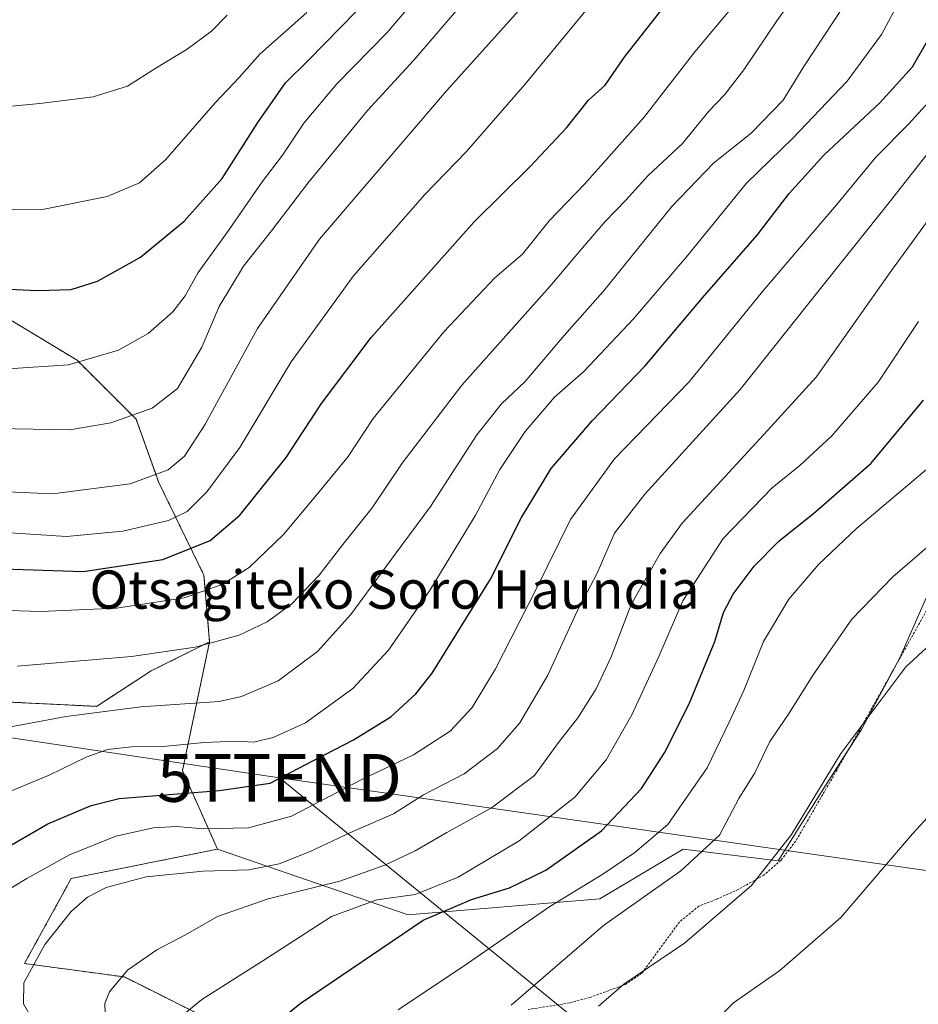
# Model space of a CAD drawing. Units: metres. Extents: x 596725 to 600153, y 4763817 to 4766179.
# Drawn here: x 598305 to 598493, y 4765328 to 4765534 of the extents above; entities that cross this region are included whole.
import ezdxf
from ezdxf.enums import TextEntityAlignment as Align

# ---------------------------------------------------------------- set-up
doc = ezdxf.new("R2010")
doc.units = ezdxf.units.M
doc.header["$MEASUREMENT"] = 0
doc.linetypes.add('TRAZOS', pattern=[0.75, 0.5, -0.25])
doc.layers.get('0').update_dxf_attribs({"lineweight": 5})
for name, color, linetype, lineweight in [('Arbolado forestal', 92, 'TRAZOS', 0), ('Arbolado forestal CxS', 92, 'Continuous', 0), ('Curva de nivel maestra', 36, 'Continuous', 30), ('Curva de nivel normal', 36, 'Continuous', 0), ('Pastizal CxS', 92, 'Continuous', 0), ('Prado', 92, 'Continuous', 0), ('Prado CxS', 92, 'Continuous', 0), ('Tendido', 6, 'Continuous', 0), ('Texto cartográfico', 19, 'Continuous', 0), ('Torre de tendido puntual', 7, 'Continuous', 0), ('Valla', 19, 'TRAZOS', 0)]:
    doc.layers.add(name, color=color, linetype=linetype, lineweight=lineweight)
doc.styles.add('Arial', font='txt', dxfattribs={"height": 0.2})

# ---------------------------------------------------------------- blocks, each defined once
blk = doc.blocks.new('*U158')
at = {"layer": 'Arbolado forestal CxS', "color": 92, "linetype": 'Continuous', "lineweight": 0}
blk.add_polyline3d([(598296.56, 4765391.22, 687.42), (598321.11, 4765390.02, 685.27), (598332.54, 4765397.42, 688.48), (598344.77, 4765403.54, 690.17), (598344.77, 4765403.54, 690.17), (598339.1, 4765376.57, 677.19), (598346.44, 4765360.14, 667.46), (598315.86, 4765354.02, 667.04), (598306.07, 4765336.23, 665.18), (598326.96, 4765333.41, 659.38), (598345.03, 4765324.37, 653.21)], dxfattribs=at)
blk = doc.blocks.new('*U173')
at = {"layer": 'Curva de nivel normal', "color": 36, "linetype": 'Continuous', "lineweight": 0}
blk.add_polyline3d([(598426.08, 4765327.31, 635), (598431.4, 4765331.9, 635), (598444.06, 4765340.46, 635), (598458.05, 4765352.58, 635), (598466.39, 4765363.18, 635), (598476.72, 4765380.19, 635), (598490.35, 4765398.3, 635), (598501.32, 4765408.39, 635), (598516.28, 4765418.73, 635), (598525.08, 4765426.3, 635), (598529.65, 4765432.06, 635), (598533.72, 4765439.2, 635), (598536.48, 4765446.53, 635), (598539.12, 4765456.68, 635), (598540.36, 4765464.11, 635), (598541.11, 4765471.47, 635), (598544.84, 4765485.54, 635), (598550.9, 4765497.95, 635), (598557.6, 4765506.9, 635), (598561.82, 4765513.75, 635), (598565.31, 4765522.64, 635), (598567.25, 4765528.77, 635), (598569.06, 4765534.08, 635)], dxfattribs=at)
blk = doc.blocks.new('*U175')
at = {"layer": 'Curva de nivel normal', "color": 36, "linetype": 'Continuous', "lineweight": 0}
blk.add_polyline3d([(598494.76, 4765505.52, 665), (598486.83, 4765495.4, 665), (598472.22, 4765477.06, 665), (598455.72, 4765456.33, 665), (598435.74, 4765434.43, 665), (598429.42, 4765426.26, 665), (598425.79, 4765417.88, 665), (598421.56, 4765409.79, 665), (598415.48, 4765396.54, 665), (598409.6, 4765386.54, 665), (598404.96, 4765381.21, 665), (598397.96, 4765375.87, 665), (598389.51, 4765371.54, 665), (598383.2, 4765367.55, 665), (598374.11, 4765363.54, 665), (598365.83, 4765359.64, 665), (598359.29, 4765357.1, 665), (598353, 4765355.84, 665), (598343.41, 4765355.56, 665), (598331.54, 4765354.37, 665), (598323.16, 4765352.16, 665), (598319.26, 4765350.08, 665), (598315.8, 4765347.14, 665), (598310.3, 4765340.22, 665), (598305.91, 4765332.22, 665), (598305.89, 4765327.8, 665), (598307.56, 4765324.88, 665)], dxfattribs=at)
blk = doc.blocks.new('*U180')
at = {"layer": 'Curva de nivel normal', "color": 36, "linetype": 'Continuous', "lineweight": 0}
blk.add_polyline3d([(598302.67, 4765460.6, 720), (598315.27, 4765461.43, 720), (598325.7, 4765464.51, 720), (598331.92, 4765468.04, 720), (598337.06, 4765472.54, 720), (598339.67, 4765475.9, 720), (598342.39, 4765480.74, 720), (598348.25, 4765488.88, 720), (598355.79, 4765499.76, 720), (598360, 4765505.3, 720), (598364.47, 4765512, 720), (598371.37, 4765520.26, 720), (598381.9, 4765531, 720), (598389.58, 4765540.02, 720)], dxfattribs=at)
blk = doc.blocks.new('*U182')
at = {"layer": 'Curva de nivel normal', "color": 36, "linetype": 'Continuous', "lineweight": 0}
blk.add_polyline3d([(598500.77, 4765522.67, 670), (598490.86, 4765511.79, 670), (598484.04, 4765504.89, 670), (598475.8, 4765494.89, 670), (598460.38, 4765476.78, 670), (598445.04, 4765457.93, 670), (598429.42, 4765441.76, 670), (598420.2, 4765429.09, 670), (598413.02, 4765414.51, 670), (598404.52, 4765397.86, 670), (598399.65, 4765389.77, 670), (598395.06, 4765384.82, 670), (598387.4, 4765379.91, 670), (598376.43, 4765374.68, 670), (598361.87, 4765367.05, 670), (598352.88, 4765364.59, 670), (598343.52, 4765364.39, 670), (598337.85, 4765364.86, 670), (598333.03, 4765364.6, 670), (598325.17, 4765362.86, 670), (598315.46, 4765358.97, 670), (598306.56, 4765354.01, 670), (598301.24, 4765350.79, 670)], dxfattribs=at)
blk = doc.blocks.new('*U183')
at = {"layer": 'Curva de nivel normal', "color": 36, "linetype": 'Continuous', "lineweight": 0}
blk.add_polyline3d([(598454.49, 4765536.8, 695), (598446.23, 4765526.94, 695), (598435.55, 4765513.19, 695), (598423.16, 4765499.28, 695), (598415.75, 4765491.55, 695), (598410.16, 4765484.58, 695), (598404.42, 4765479.62, 695), (598393.74, 4765468.38, 695), (598378.99, 4765450.22, 695), (598373.76, 4765442.3, 695), (598367.68, 4765434.89, 695), (598360.23, 4765426, 695), (598353.01, 4765419.06, 695), (598347.42, 4765415.52, 695), (598339.47, 4765412.71, 695), (598325.28, 4765410.54, 695), (598309.49, 4765409.87, 695), (598300.43, 4765410.14, 695)], dxfattribs=at)
blk = doc.blocks.new('*U190')
at = {"layer": 'Curva de nivel normal', "color": 36, "linetype": 'Continuous', "lineweight": 0}
blk.add_polyline3d([(598489.92, 4765539.34, 680), (598485.21, 4765530.55, 680), (598478.06, 4765520.79, 680), (598466.72, 4765508.9, 680), (598457.03, 4765499.43, 680), (598444.47, 4765484.06, 680), (598433.4, 4765471.11, 680), (598422.99, 4765460.08, 680), (598416.9, 4765454.68, 680), (598410.74, 4765447.53, 680), (598405.45, 4765439.53, 680), (598400.26, 4765429.87, 680), (598390.91, 4765414.4, 680), (598382.2, 4765401.76, 680), (598374.74, 4765393.76, 680), (598364.79, 4765386.59, 680), (598358.09, 4765383.5, 680), (598353.97, 4765382.56, 680), (598350.31, 4765382.76, 680), (598343.63, 4765382.49, 680), (598335.77, 4765381.72, 680), (598328.46, 4765381.58, 680), (598323.46, 4765381, 680), (598318.94, 4765379.4, 680), (598311.2, 4765375.61, 680), (598302.69, 4765372.1, 680)], dxfattribs=at)
blk = doc.blocks.new('*U194')
at = {"layer": 'Curva de nivel normal', "color": 36, "linetype": 'Continuous', "lineweight": 0}
blk.add_polyline3d([(598300.22, 4765448.13, 715), (598315.56, 4765447.86, 715), (598324.11, 4765449.3, 715), (598332.74, 4765452.37, 715), (598338.07, 4765456.49, 715), (598343.17, 4765465.14, 715), (598346.79, 4765473.68, 715), (598351.84, 4765482.08, 715), (598357.71, 4765489.46, 715), (598365.28, 4765499.43, 715), (598377.81, 4765514.68, 715), (598387.48, 4765525.21, 715), (598406.17, 4765546.99, 715)], dxfattribs=at)
blk = doc.blocks.new('*U195')
at = {"layer": 'Curva de nivel normal', "color": 36, "linetype": 'Continuous', "lineweight": 0}
blk.add_polyline3d([(598348.46, 4765534.61, 735), (598345.18, 4765531.22, 735), (598340.11, 4765527.5, 735), (598333.56, 4765523.5, 735), (598327.63, 4765519.73, 735), (598320.4, 4765517.49, 735), (598309.3, 4765516.09, 735), (598299.56, 4765515.18, 735), (598289.75, 4765519.91, 735), (598279.75, 4765524.43, 735), (598270.75, 4765528.47, 735), (598265.85, 4765529.14, 735), (598262.73, 4765530.05, 735), (598261.33, 4765532, 735), (598258.7, 4765539.52, 735)], dxfattribs=at)
blk = doc.blocks.new('*U204')
at = {"layer": 'Curva de nivel normal', "color": 36, "linetype": 'Continuous', "lineweight": 0}
blk.add_polyline3d([(598492.99, 4765470.55, 655), (598484.53, 4765457.86, 655), (598474.86, 4765446.59, 655), (598468.13, 4765440.38, 655), (598462.37, 4765435.71, 655), (598452.17, 4765425.15, 655), (598443.69, 4765412.1, 655), (598438.67, 4765400.44, 655), (598433.06, 4765388.26, 655), (598427.69, 4765378.85, 655), (598421.13, 4765371.04, 655), (598409.47, 4765361.88, 655), (598396.72, 4765354.32, 655), (598387.73, 4765350.68, 655), (598379.7, 4765349.56, 655), (598370.28, 4765346.08, 655), (598355.92, 4765336.76, 655), (598343.12, 4765328.69, 655), (598339.63, 4765325.86, 655)], dxfattribs=at)
blk = doc.blocks.new('*U205')
at = {"layer": 'Curva de nivel normal', "color": 36, "linetype": 'Continuous', "lineweight": 0}
blk.add_polyline3d([(598297.75, 4765435.11, 710), (598311.9, 4765434.49, 710), (598328.16, 4765436.57, 710), (598336.12, 4765439.5, 710), (598339.54, 4765442.35, 710), (598343.76, 4765448.89, 710), (598354.8, 4765469.08, 710), (598367.77, 4765487.75, 710), (598394.31, 4765518.74, 710), (598417.56, 4765544.74, 710)], dxfattribs=at)
blk = doc.blocks.new('*U217')
at = {"layer": 'Curva de nivel normal', "color": 36, "linetype": 'Continuous', "lineweight": 0}
blk.add_polyline3d([(598469.21, 4765541.68, 690), (598463.34, 4765533.42, 690), (598456.48, 4765523.15, 690), (598452.4, 4765517.9, 690), (598449.14, 4765514.52, 690), (598443.63, 4765507.73, 690), (598436.46, 4765501.03, 690), (598431.74, 4765495.8, 690), (598427.49, 4765491.46, 690), (598422.72, 4765485.93, 690), (598415.91, 4765477.86, 690), (598397.53, 4765457.2, 690), (598385.04, 4765440.86, 690), (598378.74, 4765431.54, 690), (598372.62, 4765423.87, 690), (598367.67, 4765417.44, 690), (598361.97, 4765411.46, 690), (598356.8, 4765407.68, 690), (598350.92, 4765404.94, 690), (598341.74, 4765402.43, 690), (598328.41, 4765400.44, 690), (598304.53, 4765398.4, 690)], dxfattribs=at)
blk = doc.blocks.new('*U219')
at = {"layer": 'Curva de nivel normal', "color": 36, "linetype": 'Continuous', "lineweight": 0}
blk.add_polyline3d([(598296.71, 4765384.54, 685), (598314.82, 4765387.88, 685), (598330.41, 4765389.9, 685), (598346.74, 4765391.03, 685), (598351.42, 4765392.09, 685), (598359.08, 4765395.35, 685), (598367.36, 4765401.46, 685), (598374.32, 4765409.21, 685), (598383.54, 4765421.86, 685), (598390.93, 4765431.82, 685), (598400.65, 4765446.84, 685), (598405.79, 4765453.29, 685), (598410.73, 4765457.97, 685), (598418.9, 4765467.6, 685), (598427.03, 4765476.76, 685), (598441.43, 4765494.56, 685), (598450.1, 4765503.66, 685), (598458.02, 4765509.89, 685), (598464.68, 4765516.85, 685), (598469.03, 4765523.83, 685), (598477.5, 4765536.75, 685)], dxfattribs=at)
blk = doc.blocks.new('*U224')
at = {"layer": 'Curva de nivel normal', "color": 36, "linetype": 'Continuous', "lineweight": 0}
blk.add_polyline3d([(598322.91, 4765325.68, 660), (598322.86, 4765327.89, 660), (598323.83, 4765330.3, 660), (598327.63, 4765334.86, 660), (598333.74, 4765339.09, 660), (598339.74, 4765342.2, 660), (598346.41, 4765346.03, 660), (598357.05, 4765349.78, 660), (598371.98, 4765353.48, 660), (598381.38, 4765356.82, 660), (598387.76, 4765359.8, 660), (598394.4, 4765363.64, 660), (598403.72, 4765368.76, 660), (598412.68, 4765375.58, 660), (598417.72, 4765382.44, 660), (598421.73, 4765387.64, 660), (598425.56, 4765393.66, 660), (598428.7, 4765400.35, 660), (598432.88, 4765411.29, 660), (598438.97, 4765422.02, 660), (598443.58, 4765428.31, 660), (598460.62, 4765446.86, 660), (598471.59, 4765458.86, 660), (598487.34, 4765481.2, 660), (598502.63, 4765502.25, 660)], dxfattribs=at)
blk = doc.blocks.new('*U227')
at = {"layer": 'Curva de nivel normal', "color": 36, "linetype": 'Continuous', "lineweight": 0}
blk.add_polyline3d([(598297.18, 4765493.9, 730), (598309.83, 4765493.95, 730), (598323.35, 4765496.68, 730), (598330.13, 4765499.49, 730), (598335.53, 4765504.33, 730), (598345.97, 4765516.24, 730), (598350.99, 4765521.63, 730), (598355.3, 4765526.41, 730), (598365.08, 4765535.18, 730)], dxfattribs=at)
blk = doc.blocks.new('*U234')
at = {"layer": 'Curva de nivel normal', "color": 36, "linetype": 'Continuous', "lineweight": 0}
blk.add_polyline3d([(598297.63, 4765426.65, 705), (598314.88, 4765425.53, 705), (598326.62, 4765426.64, 705), (598336.21, 4765428.9, 705), (598340.07, 4765430.78, 705), (598344.16, 4765434.86, 705), (598351.1, 4765444.19, 705), (598361.85, 4765462.06, 705), (598374.84, 4765480.06, 705), (598389.8, 4765497.09, 705), (598398.47, 4765506.09, 705), (598410.64, 4765520.11, 705), (598432.61, 4765546.81, 705)], dxfattribs=at)
blk = doc.blocks.new('*U236')
at = {"layer": 'Curva de nivel normal', "color": 36, "linetype": 'Continuous', "lineweight": 0}
blk.add_polyline3d([(598450.14, 4765323.88, 630), (598454.3, 4765328.01, 630), (598463.96, 4765334.77, 630), (598476.72, 4765345.87, 630), (598491.72, 4765363.34, 630), (598500.38, 4765372.79, 630), (598508.71, 4765380.36, 630), (598513.38, 4765385.91, 630), (598515.71, 4765387.61, 630), (598518.38, 4765387.8, 630), (598519.016, 4765387.882, 630)], dxfattribs=at)
blk = doc.blocks.new('*U238')
at = {"layer": 'Curva de nivel normal', "color": 36, "linetype": 'Continuous', "lineweight": 0}
blk.add_polyline3d([(598407.85, 4765327.55, 640), (598415.96, 4765334.56, 640), (598427.11, 4765344.18, 640), (598443.32, 4765355.58, 640), (598451.35, 4765363.1, 640), (598455.44, 4765370.71, 640), (598458.79, 4765376.14, 640), (598461.91, 4765382.69, 640), (598465.78, 4765388.4, 640), (598470.92, 4765396.6, 640), (598479.01, 4765408.26, 640), (598487.59, 4765417.09, 640), (598502.3, 4765429.79, 640)], dxfattribs=at)
blk = doc.blocks.new('*U244')
at = {"layer": 'Curva de nivel normal', "color": 36, "linetype": 'Continuous', "lineweight": 0}
blk.add_polyline3d([(598384.2, 4765326.56, 645), (598398.7, 4765336.22, 645), (598415.92, 4765348.14, 645), (598426.98, 4765354.93, 645), (598433.64, 4765359.48, 645), (598440.6, 4765365.29, 645), (598448.77, 4765377.18, 645), (598453.42, 4765386.7, 645), (598456.49, 4765393.32, 645), (598460.58, 4765403.6, 645), (598465.83, 4765412.42, 645), (598472.13, 4765419.73, 645), (598480.01, 4765427.21, 645), (598495.14, 4765439.97, 645), (598501.72, 4765446.89, 645), (598511.21, 4765462.72, 645), (598517.42, 4765473.75, 645), (598521.77, 4765480.11, 645), (598525.67, 4765488.39, 645), (598531.94, 4765499.84, 645), (598539.47, 4765509.63, 645), (598545.75, 4765521.51, 645), (598549.74, 4765531.27, 645), (598552.78, 4765536.94, 645)], dxfattribs=at)
blk = doc.blocks.new('*U250')
at = {"layer": 'Curva de nivel maestra', "color": 36, "linetype": 'Continuous', "lineweight": 30}
blk.add_polyline3d([(598301.62, 4765418.77, 700), (598318.37, 4765418.25, 700), (598335.02, 4765420.74, 700), (598344.89, 4765424.7, 700), (598351.07, 4765430.01, 700), (598360.79, 4765442.06, 700), (598368.14, 4765453.39, 700), (598378.54, 4765467.2, 700), (598400.08, 4765491.38, 700), (598411.76, 4765502.94, 700), (598419.39, 4765511.04, 700), (598424.01, 4765516.85, 700), (598427.49, 4765519.95, 700), (598431.41, 4765525.74, 700), (598440.06, 4765536.79, 700)], dxfattribs=at)
blk = doc.blocks.new('*U255')
at = {"layer": 'Curva de nivel maestra', "color": 36, "linetype": 'Continuous', "lineweight": 30}
blk.add_polyline3d([(598300.8, 4765359.6, 675), (598310.92, 4765365.42, 675), (598319.98, 4765369.31, 675), (598325.87, 4765370.71, 675), (598346.74, 4765372.43, 675), (598357.41, 4765373.98, 675), (598364.74, 4765377.76, 675), (598374.88, 4765383, 675), (598382.69, 4765387.86, 675), (598387.91, 4765392.65, 675), (598391.3, 4765396.96, 675), (598403.48, 4765416.64, 675), (598409.95, 4765429.53, 675), (598416.15, 4765439.78, 675), (598424.78, 4765449.76, 675), (598435.82, 4765461.23, 675), (598447.84, 4765475.46, 675), (598459.23, 4765488.56, 675), (598465.92, 4765497.3, 675), (598473.2, 4765505.28, 675), (598484.89, 4765516.27, 675), (598491.69, 4765523.77, 675), (598497.53, 4765533.83, 675)], dxfattribs=at)
blk = doc.blocks.new('*U262')
at = {"layer": 'Curva de nivel maestra', "color": 36, "linetype": 'Continuous', "lineweight": 30}
blk.add_polyline3d([(598292.42, 4765477.75, 725), (598308.78, 4765477, 725), (598315.86, 4765477.21, 725), (598321.36, 4765478.95, 725), (598330.34, 4765483.99, 725), (598339.48, 4765491.53, 725), (598347.38, 4765500.43, 725), (598354.86, 4765512.14, 725), (598360.67, 4765520.42, 725), (598365.44, 4765525.19, 725), (598375.48, 4765535.45, 725)], dxfattribs=at)
blk = doc.blocks.new('5TTEND')
blk.add_text('5TTEND', height=10).set_placement((0, 0), align=Align.MIDDLE_CENTER)

msp = doc.modelspace()

# ---------------------------------------------------------------- linework, layer by layer
at = {"layer": 'Arbolado forestal', "color": 92, "linetype": 'TRAZOS', "lineweight": 0}
for points in [[(598344.77, 4765403.54, 690.17), (598343.59, 4765417.45, 696.48), (598334.13, 4765436.85, 709.13), (598329.4, 4765450.1, 714.47), (598317.09, 4765462.4, 720.21), (598301.48, 4765471.86, 723.36)], [(598296.56, 4765391.22, 687.42), (598321.11, 4765390.02, 685.27), (598332.54, 4765397.42, 688.48), (598344.77, 4765403.54, 690.17)], [(598296.56, 4765391.22, 687.42), (598321.11, 4765390.02, 685.27), (598332.54, 4765397.42, 688.48), (598344.77, 4765403.54, 690.17)], [(598346.44, 4765360.14, 667.46), (598339.1, 4765376.57, 677.19), (598344.77, 4765403.54, 690.17)], [(598345.03, 4765324.37, 653.21), (598326.96, 4765333.41, 659.38), (598306.07, 4765336.23, 665.18), (598315.86, 4765354.02, 667.04), (598346.44, 4765360.14, 667.46)]]:
    msp.add_polyline3d(points, dxfattribs=at)
at = {"layer": 'Arbolado forestal CxS', "color": 92, "linetype": 'Continuous', "lineweight": 0}
msp.add_polyline3d([(598301.48, 4765471.86, 723.36), (598317.09, 4765462.4, 720.21), (598329.4, 4765450.1, 714.47), (598334.13, 4765436.85, 709.13), (598343.59, 4765417.45, 696.48), (598344.77, 4765403.54, 690.17), (598344.77, 4765403.54, 690.17), (598332.54, 4765397.42, 688.48), (598321.11, 4765390.02, 685.27), (598296.56, 4765391.22, 687.42)], dxfattribs=at)
at = {"layer": 'Curva de nivel maestra', "color": 36, "linetype": 'Continuous', "lineweight": 30}
msp.add_polyline3d([(598352.63, 4765318.8, 650), (598363.73, 4765327.88, 650), (598389.45, 4765345.29, 650), (598399.54, 4765349.59, 650), (598407.47, 4765352.08, 650), (598415.06, 4765355.72, 650), (598426.73, 4765363.98, 650), (598435.06, 4765372.83, 650), (598439.89, 4765380.31, 650), (598445, 4765390.58, 650), (598450.39, 4765403.6, 650), (598452.24, 4765409.68, 650), (598454.25, 4765413.49, 650), (598458.59, 4765419.32, 650), (598463.86, 4765424.67, 650), (598471.05, 4765430.33, 650), (598483.05, 4765440.88, 650), (598494.05, 4765454.05, 650)], dxfattribs=at)
at = {"layer": 'Pastizal CxS', "color": 92, "linetype": 'Continuous', "lineweight": 0}
for points in [[(598496.92, 4765418.1, 637.99), (598489.01, 4765400.03, 635.34), (598481.11, 4765385.35, 634.47), (598473.2, 4765372.93, 634.59), (598463.6, 4765357.68, 634.74), (598443.74, 4765360.14, 641.8), (598426.34, 4765349.78, 642.4), (598386.25, 4765346.39, 652.08), (598346.44, 4765360.14, 667.46), (598339.1, 4765376.57, 677.19), (598344.77, 4765403.54, 690.17), (598343.59, 4765417.45, 696.48), (598334.13, 4765436.85, 709.13), (598329.4, 4765450.1, 714.47), (598317.09, 4765462.4, 720.21), (598301.48, 4765471.86, 723.36)], [(598344.77, 4765403.54, 690.17), (598343.59, 4765417.45, 696.48), (598334.13, 4765436.85, 709.13), (598329.4, 4765450.1, 714.47), (598317.09, 4765462.4, 720.21), (598301.48, 4765471.86, 723.36)], [(598346.44, 4765360.14, 667.46), (598386.25, 4765346.39, 652.08), (598426.34, 4765349.78, 642.4), (598443.74, 4765360.14, 641.8), (598463.6, 4765357.68, 634.74), (598473.2, 4765372.93, 634.59), (598478.48, 4765381.22, 634.49), (598481.1, 4765385.35, 634.47), (598488.1, 4765398.34, 635.23), (598489.01, 4765400.03, 635.34), (598496.91, 4765418.1, 637.99)], [(598346.44, 4765360.14, 667.46), (598339.1, 4765376.57, 677.19), (598344.77, 4765403.54, 690.17)]]:
    msp.add_polyline3d(points, dxfattribs=at)
at = {"layer": 'Prado', "color": 92, "linetype": 'Continuous', "lineweight": 0}
for points in [[(598346.44, 4765360.14, 667.46), (598386.25, 4765346.39, 652.08), (598426.34, 4765349.78, 642.4), (598443.74, 4765360.14, 641.8), (598463.6, 4765357.68, 634.74), (598473.2, 4765372.93, 634.59), (598478.48, 4765381.22, 634.49), (598481.1, 4765385.35, 634.47), (598488.1, 4765398.34, 635.23), (598489.01, 4765400.03, 635.34), (598496.91, 4765418.1, 637.99)], [(598345.03, 4765324.37, 653.21), (598326.96, 4765333.41, 659.38), (598306.07, 4765336.23, 665.18), (598315.86, 4765354.02, 667.04), (598346.44, 4765360.14, 667.46)]]:
    msp.add_polyline3d(points, dxfattribs=at)
at = {"layer": 'Prado CxS', "color": 92, "linetype": 'Continuous', "lineweight": 0}
msp.add_polyline3d([(598345.03, 4765324.37, 653.21), (598326.96, 4765333.41, 659.38), (598306.07, 4765336.23, 665.18), (598315.86, 4765354.02, 667.04), (598346.44, 4765360.14, 667.46), (598386.25, 4765346.39, 652.08), (598426.34, 4765349.78, 642.4), (598443.74, 4765360.14, 641.8), (598463.6, 4765357.68, 634.74), (598473.2, 4765372.93, 634.59), (598481.11, 4765385.35, 634.47), (598489.01, 4765400.03, 635.34), (598496.92, 4765418.1, 637.99)], dxfattribs=at)
at = {"layer": 'Tendido', "color": 6, "linetype": 'Continuous', "lineweight": 0}
for points in [[(597438.64, 4765586.24, 669.02), (597571.67, 4765522.36, 685.76), (597673.73, 4765473.67, 691.61), (597796.52, 4765456.54, 701.76), (597894.08, 4765442.01, 708.64), (597980.87, 4765429.39, 705.87), (598125.48, 4765408.88, 694.53), (598279.46, 4765386.99, 685.85), (598359.37, 4765375.05, 675.22)], [(598359.37, 4765375.05, 675.22), (598484.17, 4765273.21, 622.16), (598484.55, 4765186.26, 621.54), (598466.03, 4765087.97, 616.25), (598450.55, 4765043.38, 612.95), (598432.43, 4764971.55, 607.84)], [(598359.37, 4765375.05, 675.22), (598733.78, 4765321.41, 672.84), (598842.32, 4765306.01, 708.15), (599061.53, 4765273.89, 753.62)]]:
    msp.add_polyline3d(points, dxfattribs=at)
at = {"layer": 'Valla', "color": 19, "linetype": 'TRAZOS', "lineweight": 0}
msp.add_polyline3d([(598495.78, 4765412.09, 660.83), (598484.37, 4765391.66, 635.28), (598475.96, 4765376.76, 634.73), (598467.31, 4765361.84, 634.76), (598464.23, 4765357.84, 634.93), (598460.64, 4765354.71, 635.29), (598455.3, 4765351.73, 635.74), (598450.67, 4765349.63, 636.09), (598447.08, 4765348.25, 636.53), (598443.01, 4765344.94, 636.56), (598435.16, 4765334.21, 635.31), (598431.73, 4765331.86, 634.76), (598424.23, 4765329.12, 636.14), (598420, 4765327.98, 636.88), (598411.21, 4765326.58, 639.18)], dxfattribs=at)

# ---------------------------------------------------------------- block references
at = {"layer": 'Arbolado forestal CxS', "color": 92, "linetype": 'Continuous', "lineweight": 0}
msp.add_blockref('*U158', (0, 0), dxfattribs=at)
at = {"layer": 'Curva de nivel maestra', "color": 36, "linetype": 'Continuous', "lineweight": 30}
for name in ['*U262', '*U255', '*U250']:
    msp.add_blockref(name, (0, 0), dxfattribs=at)
at = {"layer": 'Curva de nivel normal', "color": 36, "linetype": 'Continuous', "lineweight": 0}
for name in ['*U195', '*U227', '*U180', '*U194', '*U205', '*U219', '*U183', '*U224', '*U204', '*U182', '*U234', '*U175', '*U190', '*U217', '*U244', '*U238', '*U173', '*U236']:
    msp.add_blockref(name, (0, 0), dxfattribs=at)
at = {"layer": 'Torre de tendido puntual', "linetype": 'Continuous', "lineweight": 0}
msp.add_blockref('5TTEND', (598359.37, 4765375.05, 674.4), dxfattribs=at)

# ---------------------------------------------------------------- texts
at = {"layer": 'Texto cartográfico', "color": 19, "linetype": 'Continuous', "lineweight": 0, "style": 'Arial'}
msp.add_text('Otsagiteko Soro Haundia', height=8, dxfattribs=at).set_placement((598383.43, 4765414.44), align=Align.MIDDLE_CENTER)

doc.saveas('drawing.dxf')
